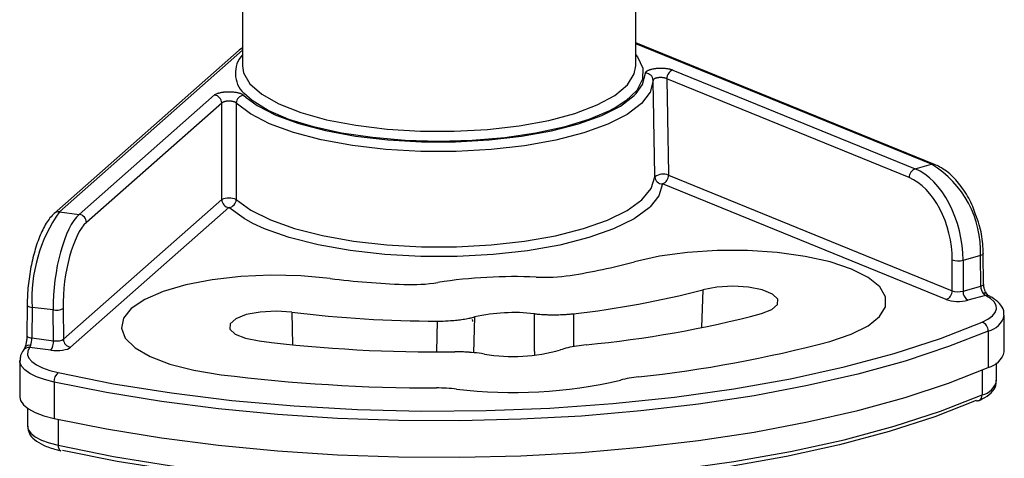
# Model space of a CAD drawing. Units: millimetres. Extents: x 5 to 415, y 5 to 589.
# Drawn here: x 229 to 261, y 201 to 216 of the extents above; entities that cross this region are included whole.
import ezdxf

# ---------------------------------------------------------------- set-up
doc = ezdxf.new("R2010")
doc.units = ezdxf.units.MM

msp = doc.modelspace()

# ---------------------------------------------------------------- linework, layer by layer
at = {"color": 7, "linetype": 'Continuous', "lineweight": 25}
for p, q in [((236.25, 218.068), (236.25, 214.061)), ((249, 214.061), (249, 218.068)), ((236.145, 214.572), (230.147, 209.283)), ((236.25, 214.652), (236.145, 214.572)), ((258.687, 210.869), (249, 214.815)), ((250.2, 213.929), (258.059, 210.728)), ((257.866, 210.444), (250.007, 213.645)), ((230.957, 209.25), (235.344, 213.119)), ((235.578, 212.858), (231.191, 208.989)), ((258.059, 210.728), (258.593, 210.874)), ((250.062, 210.52), (259.258, 206.774)), ((259.065, 206.49), (249.868, 210.236)), ((230.442, 205.202), (235.576, 209.73)), ((235.81, 209.469), (230.676, 204.941)), ((230.312, 209.331), (230.957, 209.25)), ((260.176, 207.913), (259.613, 207.759)), ((260.187, 206.92), (260.176, 207.913)), ((260.279, 206.983), (260.267, 207.976)), ((259.258, 206.774), (259.261, 207.771)), ((259.613, 207.759), (259.61, 206.763)), ((259.61, 206.763), (260.187, 206.92)), ((260.335, 206.621), (259.768, 206.467)), ((260.374, 206.601), (260.335, 206.621)), ((229.267, 206.311), (229.261, 205.317)), ((229.429, 206.235), (229.422, 205.242)), ((230.109, 206.15), (229.429, 206.235)), ((230.12, 205.154), (230.109, 206.15)), ((230.431, 206.198), (230.442, 205.202)), ((260.949, 204.798), (260.949, 205.977)), ((260.427, 205.467), (260.427, 204.289)), ((229.422, 205.242), (230.12, 205.154)), ((229.19, 204.93), (229.191, 204.933)), ((230.031, 204.844), (229.346, 204.931)), ((229.025, 204.508), (229.025, 203.329)), ((260.699, 203.855), (260.699, 204.435)), ((230.138, 203.815), (230.138, 202.636)), ((229.275, 202.966), (229.275, 202.387))]:
    msp.add_line(p, q, dxfattribs=at)
at = {"color": 8, "linetype": 'Continuous', "lineweight": 25}
for p, q in [((236.25, 214.567), (230.312, 209.331)), ((258.593, 210.874), (249, 214.781)), ((236.286, 213.113), (236.367, 213.037)), ((251.174, 206.807), (251.13, 205.577)), ((237.852, 206.08), (237.873, 205.022)), ((243.774, 205.922), (243.744, 204.766)), ((246.981, 206.03), (246.984, 204.956)), ((242.548, 204.804), (242.569, 205.79)), ((260.229, 204.205), (260.229, 203.397)), ((230.277, 202.606), (230.277, 201.763))]:
    msp.add_line(p, q, dxfattribs=at)
at = {"color": 8, "linetype": 'Continuous', "lineweight": 25, "flags": 128}
for points in [[(249, 214.426), (249.059, 214.351), (249.231, 213.992), (249.223, 213.628), (249.037, 213.27), (248.677, 212.927), (248.369, 212.725)], [(236.25, 214.061), (236.284, 213.841), (236.489, 213.484), (236.875, 213.143), (237.429, 212.829), (238.136, 212.552), (238.974, 212.319), (239.92, 212.136), (240.945, 212.011), (242.019, 211.945), (243.112, 211.942), (244.189, 212.001), (245.221, 212.12), (246.177, 212.296), (247.028, 212.524), (247.75, 212.797), (248.322, 213.107), (248.727, 213.446), (248.952, 213.802), (249, 214.061)], [(249.013, 213.164), (249.221, 213.456), (249.313, 213.824)], [(249.868, 210.236), (249.746, 209.845), (249.472, 209.499)], [(236.583, 208.956), (236.3, 209.111), (235.81, 209.469)], [(260.267, 207.976), (260.266, 207.968), (260.256, 207.952), (260.238, 207.938), (260.21, 207.924), (260.176, 207.913)], [(260.279, 206.983), (260.278, 206.975), (260.268, 206.96), (260.249, 206.945), (260.222, 206.932), (260.187, 206.92)], [(260.229, 205.754), (260.419, 205.85), (260.563, 205.956), (260.656, 206.067), (260.697, 206.182), (260.684, 206.297), (260.618, 206.411), (260.501, 206.52), (260.374, 206.601)], [(229.267, 206.311), (229.267, 206.308), (229.274, 206.293), (229.289, 206.278), (229.314, 206.264), (229.346, 206.252), (229.385, 206.243), (229.429, 206.235)], [(229.261, 205.317), (229.261, 205.314), (229.267, 205.299), (229.283, 205.284), (229.307, 205.271), (229.34, 205.259), (229.378, 205.249), (229.422, 205.242)], [(230.138, 203.815), (229.835, 203.894), (229.572, 203.988), (229.355, 204.094), (229.19, 204.21), (229.081, 204.333), (229.029, 204.461), (229.025, 204.512)], [(229.275, 202.387), (229.298, 202.28), (229.383, 202.157), (229.528, 202.041), (229.73, 201.935), (229.981, 201.841), (230.277, 201.763)]]:
    msp.add_lwpolyline(points, dxfattribs=at)
at = {"color": 7, "linetype": 'Continuous', "lineweight": 25, "flags": 128}
for points in [[(249.563, 213.592), (249.468, 213.211), (249.185, 212.84), (248.722, 212.49), (248.093, 212.17), (247.314, 211.889), (246.406, 211.654), (245.395, 211.473), (244.308, 211.35), (243.175, 211.288), (242.027, 211.289), (240.895, 211.353), (239.811, 211.479), (238.803, 211.663), (237.9, 211.899), (237.127, 212.182), (236.504, 212.504), (236.049, 212.855)], [(248.369, 212.725), (248.152, 212.608), (247.477, 212.322), (246.671, 212.076), (245.755, 211.879), (244.754, 211.734), (243.695, 211.646), (242.607, 211.617), (241.519, 211.648), (240.462, 211.738), (239.463, 211.884), (238.55, 212.084), (237.748, 212.33), (237.078, 212.618), (236.558, 212.937), (236.291, 213.178)], [(236.367, 213.037), (236.725, 212.775), (237.325, 212.465), (238.071, 212.192), (238.941, 211.964), (239.912, 211.787), (240.957, 211.666), (242.048, 211.604), (243.155, 211.602), (244.247, 211.662), (245.295, 211.781), (246.27, 211.956), (247.145, 212.182), (247.896, 212.453), (248.503, 212.761), (248.949, 213.099), (249.013, 213.164)], [(236.045, 209.729), (236.518, 209.383), (237.154, 209.068), (237.934, 208.791), (238.839, 208.56), (239.845, 208.381), (240.924, 208.259), (242.049, 208.197), (243.188, 208.197), (244.313, 208.258), (245.393, 208.38), (246.4, 208.558), (247.306, 208.788), (248.088, 209.065), (248.725, 209.38), (249.2, 209.725), (249.501, 210.091), (249.619, 210.469)], [(249.472, 209.499), (249.435, 209.465), (248.943, 209.107), (248.283, 208.781), (247.473, 208.495), (246.535, 208.256), (245.492, 208.071), (244.374, 207.946), (243.209, 207.882), (242.028, 207.882), (240.863, 207.947), (239.745, 208.073), (238.704, 208.258), (237.766, 208.498), (236.958, 208.784), (236.583, 208.956)], [(255.291, 205.13), (255.985, 205.361), (256.531, 205.632), (256.907, 205.934), (257.1, 206.254), (257.101, 206.581), (256.911, 206.902), (256.537, 207.204), (255.994, 207.476), (255.302, 207.707), (254.487, 207.889), (253.582, 208.014), (252.621, 208.078), (251.641, 208.079), (250.68, 208.016), (249.773, 207.891), (248.958, 207.71)], [(255.291, 205.13), (255.985, 205.361), (256.531, 205.632), (256.907, 205.934), (257.1, 206.254), (257.101, 206.581), (256.911, 206.902), (256.537, 207.204), (255.994, 207.476), (255.302, 207.707), (254.487, 207.889), (253.582, 208.014), (252.621, 208.078), (251.641, 208.079), (250.68, 208.016), (249.773, 207.891), (248.958, 207.71)], [(239.089, 207.171), (238.143, 207.256), (237.165, 207.278), (236.193, 207.236), (235.264, 207.131), (234.415, 206.968), (233.677, 206.753), (233.079, 206.494), (232.644, 206.202), (232.389, 205.886), (232.324, 205.56), (232.45, 205.236), (232.764, 204.927), (233.253, 204.643), (233.898, 204.398), (234.675, 204.198), (235.554, 204.053)], [(239.089, 207.171), (238.143, 207.256), (237.165, 207.278), (236.193, 207.236), (235.264, 207.131), (234.415, 206.968), (233.677, 206.753), (233.079, 206.494), (232.644, 206.202), (232.389, 205.886), (232.324, 205.56), (232.45, 205.236), (232.764, 204.927), (233.253, 204.643), (233.898, 204.398), (234.675, 204.198), (235.554, 204.053)], [(253.074, 206.033), (253.414, 206.165), (253.598, 206.327), (253.605, 206.501), (253.432, 206.665), (253.103, 206.799), (252.655, 206.888), (252.143, 206.92), (251.629, 206.892), (251.174, 206.807)], [(237.852, 206.08), (237.34, 206.112), (236.826, 206.084), (236.371, 205.999), (236.032, 205.868), (235.847, 205.705), (235.841, 205.532), (236.013, 205.368), (236.343, 205.233), (236.791, 205.145)], [(230.277, 204.12), (232.065, 203.761), (233.946, 203.46), (235.904, 203.219), (237.92, 203.04), (239.978, 202.925), (242.059, 202.875), (244.146, 202.89), (246.218, 202.97), (248.26, 203.115), (250.251, 203.322), (252.176, 203.591), (254.016, 203.919), (255.757, 204.302), (257.382, 204.739), (258.877, 205.224), (260.229, 205.754)], [(243.715, 205.775), (243.716, 205.786), (243.702, 205.839)], [(260.427, 205.467), (259.144, 204.962), (257.732, 204.496), (256.203, 204.074), (254.568, 203.698), (252.84, 203.371), (251.032, 203.097), (249.159, 202.877), (247.235, 202.713), (245.275, 202.606), (243.295, 202.557), (241.309, 202.567), (239.333, 202.634), (237.383, 202.76), (235.474, 202.943), (233.621, 203.18), (231.837, 203.472), (230.138, 203.815)], [(229.346, 204.931), (229.286, 204.817), (229.279, 204.701), (229.325, 204.587), (229.424, 204.476), (229.572, 204.371), (229.767, 204.276), (230.004, 204.191), (230.277, 204.12)], [(230.138, 202.636), (231.837, 202.293), (233.621, 202.002), (235.474, 201.764), (237.383, 201.582), (239.333, 201.456), (241.309, 201.388), (243.295, 201.379), (245.275, 201.427), (247.235, 201.534), (249.159, 201.699), (251.032, 201.919), (252.84, 202.193), (254.568, 202.519), (256.203, 202.895), (257.732, 203.317), (259.144, 203.783), (260.427, 204.289)], [(230.277, 201.763), (232.065, 201.404), (233.946, 201.103), (235.904, 200.862), (237.92, 200.683), (239.978, 200.568), (242.059, 200.518), (244.146, 200.533), (246.218, 200.613), (248.26, 200.758), (250.251, 200.965), (252.176, 201.234), (254.016, 201.562), (255.757, 201.945), (257.382, 202.382), (258.877, 202.867), (260.229, 203.397)], [(229.025, 203.329), (229.051, 203.211), (229.145, 203.075), (229.306, 202.946), (229.53, 202.827), (229.81, 202.723), (230.138, 202.636)], [(260.031, 203.212), (258.694, 202.688), (257.216, 202.208), (255.609, 201.777), (253.888, 201.397), (252.069, 201.073), (250.166, 200.808), (248.196, 200.602), (246.178, 200.46), (244.129, 200.381), (242.066, 200.366), (240.008, 200.415), (237.973, 200.529), (235.979, 200.706), (234.044, 200.944), (232.184, 201.242), (230.416, 201.596)]]:
    msp.add_lwpolyline(points, dxfattribs=at)
at = {"color": 8, "linetype": 'Continuous', "lineweight": 25}
for centre, radius, start, end in [((236.278, 214.421), 0.201, 98.0086, 131.131), ((236.918, 213.823), 0.9, 137.9726, 225.8032), ((258.634, 210.734), 0.145, 68.4975, 106.4566), ((230.283, 209.124), 0.208, 81.8417, 130.6501), ((260.313, 206.586), 0.11, 49.3752, 114.4929), ((260.282, 206.136), 0.684, 282.2088, 346.9817), ((229.332, 204.837), 0.17, 74.4763, 145.5495), ((229.323, 204.708), 0.224, 84.0688, 141.4069), ((260.09, 204.009), 0.628, 282.7832, 345.8434), ((260.046, 203.381), 0.183, 297.2346, 4.8454), ((230.438, 201.733), 0.164, 169.6175, 242.0614)]:
    msp.add_arc(centre, radius, start, end, dxfattribs=at)
at = {"color": 7, "linetype": 'Continuous', "lineweight": 25}
for centre, radius, start, end in [((250.307, 213.648), 0.301, 110.8908, 180.6554), ((249.32, 213.581), 0.244, 2.7749, 91.5854), ((235.305, 212.849), 0.273, 1.9616, 81.7396), ((236.319, 212.845), 0.271, 97.1024, 177.8264), ((258.167, 210.447), 0.301, 110.8908, 180.6554), ((256.868, 208.048), 3.311, 357.6642, 58.6015), ((249.888, 210.078), 0.476, 68.5715, 124.533), ((249.864, 210.481), 0.246, 182.8198, 271.0824), ((249.761, 210.517), 0.301, 290.8908, 0.6554), ((235.809, 209.211), 0.569, 65.5211, 114.1973), ((235.849, 209.739), 0.273, 181.9616, 261.7396), ((235.773, 209.739), 0.272, 277.7865, 357.9498), ((234.309, 206.516), 4.888, 144.8425, 183.2878), ((230.918, 208.979), 0.273, 1.9616, 81.7396), ((243.956, 226.341), 19.291, 278.7062, 285.0278), ((259.458, 208.414), 0.672, 252.9176, 283.268), ((245.041, 191.299), 15.933, 87.3795, 98.8661), ((246.028, 212.897), 5.688, 267.3949, 278.5771), ((242.515, 234.651), 27.692, 262.8937, 267.8597), ((241.713, 212.626), 5.653, 267.6456, 278.874), ((260.581, 206.925), 0.394, 180.6681, 217.3094), ((243.957, 234.061), 28.193, 276.1559, 284.8317), ((258.958, 206.771), 0.301, 290.8908, 0.6554), ((259.941, 206.749), 0.331, 177.6642, 238.6015), ((260.374, 206.456), 0.169, 64.4867, 103.2005), ((230.196, 206.666), 0.523, 260.4243, 296.6902), ((242.567, 244.196), 38.406, 262.9473, 270.0031), ((245.054, 200.276), 5.79, 83.4756, 102.77), ((244.09, 240.126), 35.257, 275.38, 284.7634), ((260.129, 205.473), 0.298, 358.8569, 70.3549), ((228.753, 205.242), 0.67, 338.8889, 359.9669), ((229.632, 205.126), 0.489, 324.8425, 3.2878), ((230.715, 205.212), 0.273, 181.9616, 261.7396), ((242.579, 252.036), 47.247, 262.9634, 270.6781), ((244.601, 245.498), 41.759, 276.1625, 284.8322), ((245.031, 210.184), 5.542, 260.2774, 285.9681), ((260.272, 204.969), 0.698, 282.7832, 345.8434), ((230.495, 203.836), 0.358, 127.6336, 183.4502), ((242.539, 260.517), 56.895, 262.9471, 269.9974), ((245.027, 218.725), 15.25, 263.0766, 283.1689), ((249.544, 199.75), 4.255, 96.215, 104.188), ((242.535, 197.894), 5.729, 83.4465, 89.9816), ((260.072, 203.358), 0.151, 254.4155, 292.662)]:
    msp.add_arc(centre, radius, start, end, dxfattribs=at)
for centre, major_axis, ratio, start_param, end_param in [((258.029, 208.363), (-0.615, 2.424), 0.602208, 4.312137, 5.86548), ((257.836, 208.314), (-0.549, 2.182), 0.602761, 4.313365, 5.866708), ((230.994, 206.888), (0.274, 2.485), 0.338496, 0.35607, 1.909413), ((231.227, 206.863), (0.242, 2.237), 0.339061, 0.35547, 1.908813), ((259.452, 206.831), (0.25, 0.001), 0.35678, 3.826514, 5.397006), ((259.452, 206.596), (0.5, 0), 0.333433, 3.827538, 5.398029), ((230.208, 205.236), (0.25, -0.003), 0.354695, 4.355496, 5.925988), ((230.208, 205), (0.5, 0), 0.3334, 4.351317, 5.921809)]:
    msp.add_ellipse(centre, major_axis=major_axis, ratio=ratio, start_param=start_param, end_param=end_param, dxfattribs=at)
for points, knots in [([(249.313, 213.824), (249.314, 213.83), (249.315, 213.839), (249.32, 213.852), (249.327, 213.864), (249.34, 213.879), (249.358, 213.894), (249.375, 213.904), (249.395, 213.915), (249.422, 213.928), (249.453, 213.94), (249.48, 213.948), (249.509, 213.956), (249.547, 213.966), (249.597, 213.975), (249.649, 213.982), (249.703, 213.987), (249.758, 213.99), (249.815, 213.991), (249.871, 213.99), (249.926, 213.987), (249.98, 213.981), (250.032, 213.974), (250.073, 213.966), (250.104, 213.96), (250.134, 213.952), (250.167, 213.942), (250.19, 213.933), (250.2, 213.929)], [0, 0, 0, 0, 0.045082, 0.067806, 0.090181, 0.137578, 0.18266, 0.205384, 0.227759, 0.275162, 0.320201, 0.342904, 0.365258, 0.412617, 0.457604, 0.50259, 0.549891, 0.594853, 0.639815, 0.687086, 0.732061, 0.777037, 0.82432, 0.869342, 0.892036, 0.914382, 0.961712, 1, 1, 1, 1]), ([(250.007, 213.645), (250.004, 213.646), (249.999, 213.649), (249.987, 213.654), (249.971, 213.66), (249.951, 213.665), (249.936, 213.669), (249.92, 213.672), (249.901, 213.676), (249.874, 213.68), (249.846, 213.682), (249.818, 213.683), (249.79, 213.683), (249.762, 213.682), (249.735, 213.68), (249.709, 213.676), (249.681, 213.671), (249.658, 213.665), (249.637, 213.659), (249.618, 213.651), (249.602, 213.643), (249.59, 213.635), (249.582, 213.629), (249.575, 213.621), (249.569, 213.614), (249.565, 213.604), (249.564, 213.598), (249.563, 213.594), (249.563, 213.592)], [0, 0, 0, 0, 0.019166, 0.038374, 0.089141, 0.123529, 0.158412, 0.175938, 0.209767, 0.261013, 0.313157, 0.346938, 0.398115, 0.450194, 0.483982, 0.535172, 0.587267, 0.638061, 0.672393, 0.724579, 0.77536, 0.809764, 0.844669, 0.862205, 0.913055, 0.947501, 0.982445, 1, 1, 1, 1]), ([(249.619, 210.469), (249.614, 210.736), (249.605, 211.269), (249.591, 212.056), (249.577, 212.83), (249.568, 213.338), (249.563, 213.592)], [0, 0, 0, 0, 0.2560886, 0.5121772, 0.7560886, 1, 1, 1, 1]), ([(250.007, 213.645), (250.011, 213.391), (250.021, 212.883), (250.034, 212.108), (250.048, 211.32), (250.057, 210.787), (250.062, 210.52)], [0, 0, 0, 0, 0.243912, 0.487824, 0.743912, 1, 1, 1, 1]), ([(235.344, 213.119), (235.351, 213.125), (235.362, 213.133), (235.38, 213.144), (235.4, 213.155), (235.428, 213.167), (235.46, 213.179), (235.488, 213.187), (235.517, 213.195), (235.556, 213.204), (235.598, 213.211), (235.632, 213.216), (235.668, 213.22), (235.713, 213.224), (235.769, 213.226), (235.825, 213.227), (235.881, 213.225), (235.936, 213.222), (235.99, 213.216), (236.041, 213.209), (236.09, 213.199), (236.135, 213.188), (236.176, 213.175), (236.206, 213.163), (236.228, 213.153), (236.248, 213.142), (236.268, 213.129), (236.28, 213.118), (236.286, 213.113)], [0, 0, 0, 0, 0.045082, 0.067806, 0.090181, 0.137578, 0.18266, 0.205384, 0.227759, 0.275162, 0.320201, 0.342904, 0.365258, 0.412617, 0.457604, 0.50259, 0.549891, 0.594853, 0.639815, 0.687086, 0.732061, 0.777037, 0.82432, 0.869342, 0.892036, 0.914382, 0.961712, 1, 1, 1, 1]), ([(235.576, 209.73), (235.576, 209.997), (235.576, 210.531), (235.577, 211.319), (235.577, 212.095), (235.578, 212.604), (235.578, 212.858)], [0, 0, 0, 0, 0.2560882, 0.5121764, 0.7560882, 1, 1, 1, 1]), ([(236.049, 212.855), (236.048, 212.856), (236.045, 212.859), (236.039, 212.864), (236.031, 212.871), (236.021, 212.877), (236.008, 212.884), (235.994, 212.89), (235.974, 212.898), (235.952, 212.904), (235.927, 212.909), (235.902, 212.914), (235.875, 212.917), (235.847, 212.919), (235.819, 212.92), (235.791, 212.92), (235.763, 212.918), (235.736, 212.916), (235.71, 212.912), (235.685, 212.907), (235.667, 212.902), (235.651, 212.897), (235.635, 212.892), (235.621, 212.886), (235.608, 212.879), (235.596, 212.873), (235.586, 212.865), (235.581, 212.86), (235.578, 212.858)], [0, 0, 0, 0, 0.019167, 0.038376, 0.072166, 0.106189, 0.140948, 0.17596, 0.209669, 0.278229, 0.313164, 0.346824, 0.415293, 0.450185, 0.483851, 0.552338, 0.587242, 0.620967, 0.689574, 0.724537, 0.758337, 0.792372, 0.82715, 0.862184, 0.89603, 0.93011, 0.964928, 1, 1, 1, 1]), ([(236.049, 212.855), (236.048, 212.601), (236.048, 212.092), (236.047, 211.317), (236.046, 210.529), (236.045, 209.996), (236.045, 209.729)], [0, 0, 0, 0, 0.243911, 0.487823, 0.743911, 1, 1, 1, 1]), ([(260.017, 209.25), (259.989, 209.335), (259.896, 209.619), (259.645, 210.047), (259.285, 210.49), (258.952, 210.749), (258.746, 210.843), (258.687, 210.869)], [0, 0, 0, 0, 0.109891, 0.369478, 0.6307, 0.894317, 1, 1, 1, 1]), ([(230.147, 209.283), (230.1, 209.235), (229.962, 209.098), (229.768, 208.771), (229.569, 208.277), (229.414, 207.702), (229.31, 207.088), (229.272, 206.618), (229.268, 206.366), (229.267, 206.311)], [0, 0, 0, 0, 0.0917486, 0.2675692, 0.4430739, 0.6144336, 0.7839309, 0.952996, 1, 1, 1, 1]), ([(260.267, 207.976), (260.263, 208.083), (260.25, 208.39), (260.176, 208.831), (260.06, 209.138), (260.017, 209.25)], [0, 0, 0, 0, 0.251296, 0.726284, 1, 1, 1, 1]), ([(260.385, 206.669), (260.37, 206.69), (260.34, 206.732), (260.303, 206.823), (260.282, 206.911), (260.28, 206.963), (260.279, 206.983)], [0, 0, 0, 0, 0.269054, 0.532967, 0.812048, 1, 1, 1, 1]), ([(260.335, 206.621), (260.334, 206.622), (260.33, 206.624), (260.324, 206.629), (260.318, 206.634), (260.311, 206.64), (260.302, 206.648), (260.291, 206.659), (260.279, 206.672), (260.272, 206.681), (260.268, 206.686)], [0, 0, 0, 0, 0.066855, 0.178612, 0.291027, 0.358696, 0.515983, 0.675, 0.836598, 1, 1, 1, 1]), ([(260.447, 206.609), (260.447, 206.609), (260.449, 206.608), (260.43, 206.62), (260.407, 206.642), (260.39, 206.664), (260.385, 206.67)], [0, 0, 0, 0, 0.107079, 0.46127, 0.854523, 1, 1, 1, 1]), ([(260.93, 205.985), (260.933, 206.031), (260.941, 206.17), (260.796, 206.371), (260.62, 206.516), (260.485, 206.589), (260.449, 206.608)], [0, 0, 0, 0, 0.1655188, 0.5058516, 0.8697396, 1, 1, 1, 1]), ([(242.569, 205.79), (242.605, 205.79), (242.747, 205.79), (242.961, 205.8), (243.169, 205.819), (243.304, 205.835), (243.435, 205.853), (243.547, 205.873), (243.67, 205.898), (243.73, 205.912), (243.774, 205.922)], [0, 0, 0, 0, 0.081959, 0.330693, 0.499885, 0.581845, 0.663804, 0.830758, 0.872903, 1, 1, 1, 1]), ([(245.712, 206.028), (245.754, 206.024), (245.864, 206.012), (246.022, 206.002), (246.192, 205.996), (246.363, 205.994), (246.542, 205.997), (246.705, 206.005), (246.846, 206.016), (246.933, 206.025), (246.981, 206.03)], [0, 0, 0, 0, 0.102766, 0.268318, 0.373021, 0.499998, 0.664154, 0.788969, 0.88357, 1, 1, 1, 1]), ([(229.261, 205.317), (229.259, 205.28), (229.256, 205.2), (229.236, 205.078), (229.211, 204.985), (229.196, 204.945), (229.19, 204.931)], [0, 0, 0, 0, 0.2731676, 0.5773286, 0.8498538, 1, 1, 1, 1]), ([(229.377, 205.001), (229.376, 204.997), (229.373, 204.99), (229.368, 204.98), (229.365, 204.971), (229.36, 204.962), (229.356, 204.952), (229.352, 204.943), (229.349, 204.935), (229.347, 204.932), (229.346, 204.931)], [0, 0, 0, 0, 0.132288, 0.220957, 0.354657, 0.433639, 0.592345, 0.753644, 0.917589, 1, 1, 1, 1]), ([(247.395, 205.024), (247.185, 204.996), (246.875, 204.955), (246.633, 204.88), (246.556, 204.856)], [0, 0, 0, 0, 0.679715, 1, 1, 1, 1]), ([(229.149, 204.848), (229.109, 204.792), (229.039, 204.692), (229.042, 204.569), (229.043, 204.514)], [0, 0, 0, 0, 0.553857, 1, 1, 1, 1]), ([(229.191, 204.934), (229.183, 204.916), (229.168, 204.879), (229.151, 204.852), (229.15, 204.849), (229.149, 204.849)], [0, 0, 0, 0, 0.369689, 0.771977, 1, 1, 1, 1]), ([(244.095, 204.722), (244.062, 204.727), (243.928, 204.749), (243.768, 204.766), (243.623, 204.777), (243.548, 204.782), (243.466, 204.787), (243.349, 204.791), (243.244, 204.793), (243.165, 204.792), (243.138, 204.792)], [0, 0, 0, 0, 0.111377, 0.449737, 0.507152, 0.564335, 0.680418, 0.760009, 0.919783, 1, 1, 1, 1]), ([(260.13, 203.218), (260.196, 203.249), (260.376, 203.334), (260.571, 203.498), (260.705, 203.709), (260.686, 203.835), (260.681, 203.872)], [0, 0, 0, 0, 0.209586, 0.576603, 0.875952, 1, 1, 1, 1]), ([(229.286, 202.379), (229.296, 202.298), (229.318, 202.128), (229.511, 201.929), (229.79, 201.759), (230.1, 201.65), (230.31, 201.6), (230.361, 201.588)], [0, 0, 0, 0, 0.1885503, 0.3977449, 0.6444543, 0.9135669, 1, 1, 1, 1])]:
    msp.add_open_spline(points, degree=3, knots=knots, dxfattribs=at)
at = {"color": 8, "linetype": 'Continuous', "lineweight": 25}
msp.add_open_spline([(245.723, 204.685), (245.723, 204.714), (245.721, 204.952), (245.717, 205.4), (245.714, 205.818), (245.712, 206.028)], degree=3, knots=[0, 0, 0, 0, 0.0638788, 0.5319394, 1, 1, 1, 1], dxfattribs=at)

doc.saveas('drawing.dxf')
